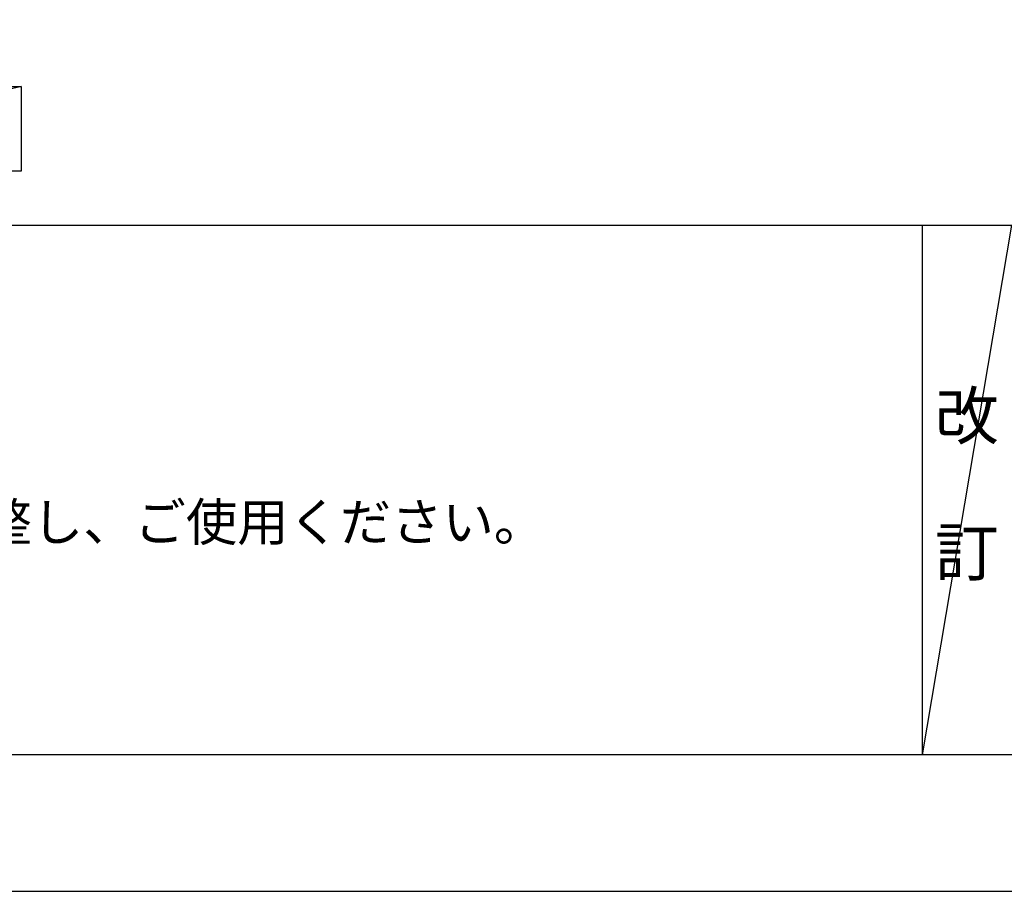
# Model space of a CAD drawing. Extents: x 27948 to 54421, y -11033 to -2163.
# Drawn here: x 30940 to 32458, y -11020 to -9676 of the extents above; entities that cross this region are included whole.
import ezdxf

# ---------------------------------------------------------------- set-up
doc = ezdxf.new("R2010")
doc.units = 0
doc.header["$LTSCALE"] = 50
doc.header["$MEASUREMENT"] = 0
doc.layers.get('DEFPOINTS').update_dxf_attribs({"color": 146, "linetype": 'CONTINUOUS'})
for name, color, linetype in [('160-文字', 254, 'CONTINUOUS'), ('190-図面外枠', 5, 'CONTINUOUS'), ('191-図面内枠', 4, 'CONTINUOUS')]:
    doc.layers.add(name, color=color, linetype=linetype)
doc.styles.add('KH001', font='txt')

# ---------------------------------------------------------------- blocks, each defined once
blk = doc.blocks.new('A$C5D946DDC')
at = {"layer": '190-図面外枠'}
blk.add_line((20519, 350.7), (271, 350.7), dxfattribs=at)
at = {"layer": 'DEFPOINTS'}
blk.add_lwpolyline([(0, 0), (20790, 0), (20790, 14700), (0, 14700)], close=True, dxfattribs=at)

msp = doc.modelspace()

# ---------------------------------------------------------------- linework, layer by layer
at = {"layer": '160-文字'}
msp.add_lwpolyline([(30372.01, -9778.95), (30942.04, -9778.95), (30942.04, -9909.38), (30372.01, -9909.38)], close=True, dxfattribs=at)
at = {"layer": '191-図面内枠'}
for p, q in [((28110.56, -9992.67), (40259.38, -9992.67)), ((32330.82, -9992.67), (32330.82, -10809.6))]:
    msp.add_line(p, q, dxfattribs=at)
at = {"layer": 'DEFPOINTS'}
for p, q in [((30942.04, -9778.95), (30372.01, -9909.38)), ((32468.94, -9992.67), (32330.82, -10809.6))]:
    msp.add_line(p, q, dxfattribs=at)

# ---------------------------------------------------------------- block references
at = {"layer": '190-図面外枠', "xscale": 0.5999999999985448, "yscale": 0.5999999999985448, "zscale": 0.5999999999985448}
msp.add_blockref('A$C5D946DDC', (27947.97, -11020), dxfattribs=at)

# ---------------------------------------------------------------- texts
at = {"layer": '160-文字', "style": 'KH001'}
msp.add_text('4、本図は、天井高2400想定で記載されておりますが、各物件ごとに高さ調整し、ご使用ください。', height=58, dxfattribs=at).set_placement((28206.96, -10479.53))
at = {"layer": '160-文字', "insert": (32399.88, -10401.13), "char_height": 72, "attachment_point": 5, "line_spacing_factor": 0.876232, "style": 'KH001'}
msp.add_mtext('改\\P\\P訂', dxfattribs=at)

doc.saveas('drawing.dxf')
